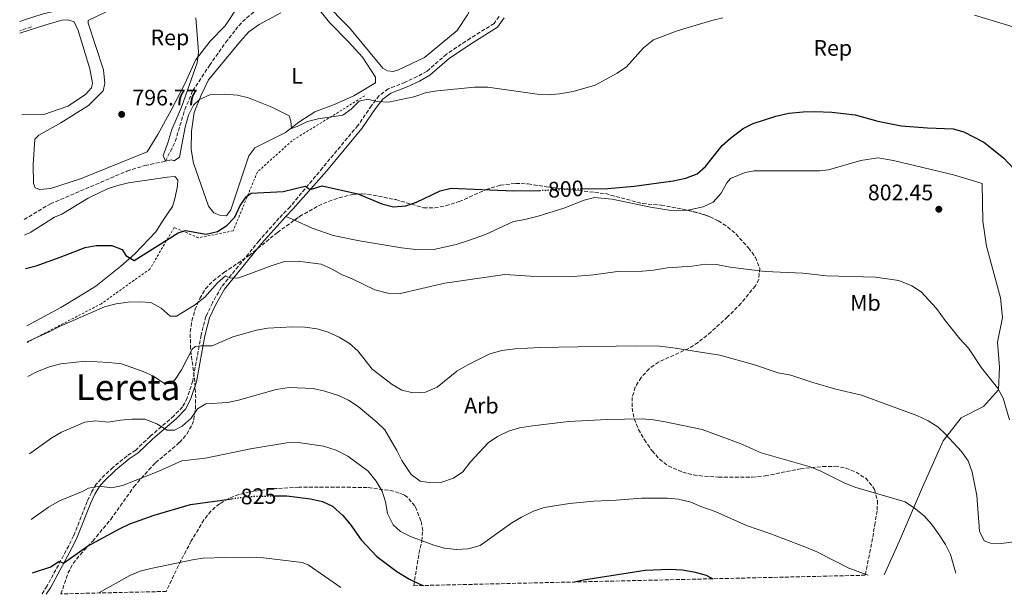
# Model space of a CAD drawing. Units: metres. Extents: x 658723 to 661446, y 4725627 to 4727993.
# Drawn here: x 658770 to 659210, y 4725627 to 4725883 of the extents above; entities that cross this region are included whole.
import ezdxf
from ezdxf.enums import TextEntityAlignment as Align

# ---------------------------------------------------------------- set-up
doc = ezdxf.new("R2010")
doc.units = ezdxf.units.M
doc.header["$MEASUREMENT"] = 0
for name, pattern in [('DGN Style 2', [1.7399219301090239, 1.043953158065414, -0.6959687720436097]), ('DGN Style 3', [2.435890702152634, 1.739921930109024, -0.6959687720436097]), ('DGN Style 5', [1.217945351076317, 0.5219765790327072, -0.6959687720436097])]:
    doc.linetypes.add(name, pattern=pattern)
for name, color, linetype, lineweight in [('Barranco lineal', 142, 'DGN Style 3', 13), ('Camino', 7, 'DGN Style 3', 0), ('Cota de curva de nivel directora', 7, 'Continuous', 0), ('Cota de punto acotado terreno', 7, 'Continuous', 0), ('Curva de nivel directora', 30, 'Continuous', 30), ('Curva de nivel directora no vista', 30, 'DGN Style 5', 30), ('Curva de nivel intermedia', 30, 'Continuous', 0), ('Etiqueta de uso rústico', 92, 'Continuous', 0), ('Etiqueta de zona arbolada', 92, 'Continuous', 0), ('Fuente-manantial-naciente', 7, 'Continuous', 0), ('Línea de cambio de uso (parcela vista)', 92, 'Continuous', 0), ('Margen derecho', 7, 'Continuous', 0), ('Punto acotado terreno (símbolo)', 7, 'Continuous', 0), ('Tela metálica o alambrada', 7, 'DGN Style 2', 0), ('Texto de Área (paraje) menor', 7, 'Continuous', 0), ('Zona arbolada', 92, 'DGN Style 3', 0)]:
    doc.layers.add(name, color=color, linetype=linetype, lineweight=lineweight)
doc.styles.add('Style-Arial', font='arial.ttf')

# ---------------------------------------------------------------- blocks, each defined once
blk = doc.blocks.new('5PATER')
at = {"layer": 'Fuente-manantial-naciente', "linetype": 'Continuous', "lineweight": 0}
h = blk.add_hatch(color=51, dxfattribs=at)
edge = h.paths.add_edge_path()
edge.add_ellipse((0, 0), major_axis=(-0.1095731443231308, -0.1110710700762829), ratio=0.9994222409660317, start_angle=0, end_angle=360)

msp = doc.modelspace()

# ---------------------------------------------------------------- linework, layer by layer
at = {"layer": 'Barranco lineal', "color": 142, "linetype": 'DGN Style 3', "lineweight": 13, "extrusion": (0.03602439464569068, 0.01336842768956416, 0.9992614913682607), "elevation": 87705.86747766807, "flags": 128}
msp.add_lwpolyline([(4201448.354761541, -2260103.408219957), (4201448.354761541, -2260097.943011819)], dxfattribs=at)
at = {"layer": 'Barranco lineal', "color": 142, "linetype": 'DGN Style 3', "lineweight": 13}
msp.add_polyline3d([(658772.3600000005, 4725793.939999999, 797.8699999999953), (658784.04, 4725800.939999999, 797.7599999999949), (658818.2100000001, 4725815.550000001, 795.4499999999972), (658826.25, 4725818.060000001, 795.1399999999995), (658835.4199999999, 4725819.980000001, 795), (658839.7599999999, 4725828.789999999, 794.5), (658844.0099999999, 4725843, 794.1499999999943), (658847.5599999997, 4725851.41, 793.9400000000023), (658855.0300000003, 4725862.77, 793.5099999999949), (658862.2400000002, 4725873, 792.8000000000029), (658866.6299999999, 4725878.630000001, 792.4499999999972), (658869.75, 4725882.32, 792.3000000000029), (658876.4699999997, 4725887.880000001, 792.1600000000036)], dxfattribs=at)
at = {"layer": 'Camino', "color": 7, "linetype": 'DGN Style 3', "lineweight": 0}
msp.add_polyline3d([(658984.3000000005, 4725884.640000002, 791.7400000000054), (658982.0300000019, 4725881.480000001, 792.1399999999995), (658971.4699999985, 4725874.880000001, 792.5399999999937), (658960.7999999998, 4725867.779999999, 793.1100000000006), (658952.1299999995, 4725860.2, 793.8999999999943), (658947.7699999987, 4725857.75, 794.1999999999972), (658942.3299999983, 4725855.210000001, 794.4700000000014), (658934.829999997, 4725852.250000002, 794.4700000000014), (658930.8199999994, 4725849.25, 794.6300000000047), (658927.329999998, 4725844.770000001, 795.2899999999937), (658921.3099999987, 4725835.95, 796.4900000000052), (658905.4999999992, 4725817.01, 798.779999999999), (658891.0100000007, 4725799.630000001, 801.0800000000017), (658886.0399999997, 4725794.550000001, 801.5800000000019), (658877.1599999993, 4725784.430000001, 802.9700000000012), (658860.3599999998, 4725763.810000001, 805.7599999999949), (658856.3099999975, 4725756.760000001, 806.8800000000048), (658853.4599999997, 4725750.66, 807.8999999999943), (658851.3099999973, 4725742.310000002, 809.3399999999965), (658847.5799999969, 4725721.880000004, 812.8899999999995), (658845.0699999989, 4725714.28, 813.7299999999959), (658842.9999999991, 4725710.230000001, 813.6999999999972), (658839.11, 4725706.25, 814.1300000000048), (658828.5199999996, 4725697.080000001, 816.1300000000047), (658822.1200000002, 4725691.01, 817.25), (658818.249999999, 4725688.390000001, 817.6799999999931), (658811.9300000002, 4725683.240000002, 818.6199999999953), (658806.6200000015, 4725678.180000001, 819.3899999999995), (658804.5199999983, 4725675.720000002, 819.8600000000006), (658802.3999999971, 4725672.109999999, 820.1699999999984), (658800.4600000014, 4725668.050000001, 820.8300000000019), (658794.3799999994, 4725652.699999999, 823.1300000000047), (658792.2399999981, 4725648.230000001, 823.779999999999), (658782.5500000009, 4725630.330000003, 826.7400000000052), (658780.1799999994, 4725626.57, 827.4600000000065)], dxfattribs=at)
at = {"layer": 'Curva de nivel directora', "color": 30, "linetype": 'Continuous', "lineweight": 30, "flags": 128}
for points, elevation in [([(659021.4499999993, 4725807.7), (659032.7699999983, 4725807.83), (659044.5499999998, 4725808.869999999), (659061.9500000007, 4725811.180000001), (659067.6599999993, 4725812.410000003), (659072.6300000005, 4725814.310000001), (659076.4100000003, 4725817.590000001), (659083.889999999, 4725826.930000001), (659087.5700000003, 4725830.310000001), (659093.1799999984, 4725834.520000001), (659097.6599999999, 4725836.76), (659107.8500000001, 4725840.11), (659113.6500000004, 4725841.370000001), (659120.0099999995, 4725842.060000001), (659125.1900000006, 4725842.11), (659132.8599999996, 4725841.880000001), (659143.2099999984, 4725840.640000002), (659153.3699999996, 4725837.840000002), (659163.7099999995, 4725835.83), (659175.4699999989, 4725834.930000002), (659186.9100000008, 4725834.490000002), (659191.6600000005, 4725833.09), (659200.6399999993, 4725828.539999999), (659209.3799999988, 4725821.470000001), (659216.869999999, 4725813.660000001)], 800.0000000000002), ([(658772.8700000005, 4725772.030000002), (658777.629999999, 4725773.300000001), (658788.4299999994, 4725777.060000001), (658799.5699999996, 4725781.380000001), (658804.469999999, 4725782.380000002), (658811.3899999993, 4725782.320000002), (658816.0599999984, 4725780.550000002), (658817.699999999, 4725777.86), (658821.3699999992, 4725775.699999999), (658841.0599999989, 4725788.000000002), (658844.3899999994, 4725788.980000001), (658853.6299999997, 4725787.449999999), (658858.5499999992, 4725788.620000001), (658862.7600000004, 4725791.310000001), (658866.35, 4725794.939999999), (658868.7300000006, 4725800.140000001), (658871.6299999995, 4725804.190000001), (658873.6900000004, 4725805.730000001), (658887.9100000006, 4725806.510000001), (658897.6699999993, 4725808.830000001), (658899.9699999995, 4725807.28), (658905.3000000003, 4725809.020000001), (658921.3099999987, 4725805.359999999), (658931.9999999995, 4725800.95), (658937.1899999996, 4725799.62), (658942.6900000004, 4725800), (658947.3699999986, 4725801.75), (658958.0199999993, 4725806.779999999), (658962.9000000008, 4725807.880000001), (658990.7299999989, 4725806.760000002), (659002.2800000003, 4725806.949999999)], 800.0000000000002), ([(658775.9900000006, 4725636.109999999), (658784.2000000004, 4725638.880000002), (658787.9199999997, 4725641.369999999), (658789.889999999, 4725640.45), (658800.5399999997, 4725648.09), (658814.9099999996, 4725655.84), (658819.4200000003, 4725657.99), (658824.1399999986, 4725659.720000003), (658830.2999999988, 4725661.920000002), (658846.629999999, 4725666.74), (658865.0800000004, 4725669.28)], 825.0000000000005), ([(658884.2699999994, 4725670.570000002), (658884.5099999986, 4725670.580000001), (658889.5099999988, 4725670.5), (658900.1199999992, 4725669.250000001), (658905.4099999998, 4725668.000000001), (658909.9299999994, 4725665.880000004), (658914.6199999988, 4725661.760000001), (658917.7999999993, 4725657.910000003), (658922.7599999993, 4725650.949999999), (658929.6799999995, 4725643.440000001), (658938.6299999991, 4725636.789999999), (658943.9499999988, 4725633.500000001), (658949.2199999995, 4725630.970000001), (658950.489999999, 4725630.52)], 825.0000000000003), ([(659017.209999999, 4725632.060000001), (659022.0199999993, 4725633.020000001), (659049.4400000004, 4725637.380000002), (659060.1299999991, 4725637.859999999), (659066.1399999994, 4725637.54), (659071.8599999994, 4725636.53), (659076.639999998, 4725635.060000001), (659079.6800000002, 4725633.51)], 825.0000000000006)]:
    msp.add_lwpolyline(points, dxfattribs=dict(at, elevation=elevation))
at = {"layer": 'Curva de nivel directora no vista', "color": 30, "linetype": 'DGN Style 5', "lineweight": 30, "flags": 128}
for points, elevation in [([(659002.2800000003, 4725806.949999999), (659003.9500000001, 4725806.980000001), (659015.5700000008, 4725807.630000001), (659021.4499999993, 4725807.7)], 800.0000000000005), ([(658865.0800000004, 4725669.28), (658872.3099999991, 4725670.279999999), (658884.2699999994, 4725670.570000002)], 825.0000000000005)]:
    msp.add_lwpolyline(points, dxfattribs=dict(at, elevation=elevation))
at = {"layer": 'Curva de nivel intermedia', "color": 30, "linetype": 'Continuous', "lineweight": 0, "flags": 128}
for points, elevation in [([(658849.0000000005, 4725883.96), (658850.1600000006, 4725868.880000002), (658849.6100000008, 4725863.91), (658842.560000001, 4725844.109999999), (658838.2000000002, 4725834.17), (658836.5100000004, 4725828.119999998), (658834.2999999998, 4725822.460000001), (658835.4199999997, 4725819.980000001), (658837.9100000019, 4725820.529999998), (658839.3300000011, 4725820.159999999), (658841.6300000012, 4725821.84), (658844.1300000001, 4725835.230000001), (658845.6900000002, 4725840.479999999), (658847.8700000017, 4725844.970000001), (658850.5400000006, 4725847.59), (658855.1300000016, 4725849.689999998), (658861.5199999998, 4725849.939999999), (658867.5900000005, 4725849.519999998), (658872.4299999997, 4725848.230000001), (658882.9000000015, 4725844.100000001), (658890.5700000004, 4725840.31), (658891.4000000019, 4725837.83), (658891.6800000013, 4725834.649999999), (658894.110000001, 4725835.49), (658898.7300000011, 4725837.720000001), (658903.5700000003, 4725838.960000001), (658914.5200000004, 4725840.479999999), (658918.28, 4725843.269999999), (658921.8499999996, 4725846.720000001), (658925.530000001, 4725847.649999999), (658929.8600000005, 4725846.699999999), (658934.8600000006, 4725846.369999999), (658946.230000001, 4725848.67), (658951.9400000018, 4725850.59), (658956.8700000005, 4725851.38), (658973.3500000003, 4725853.099999999), (658979.1999999998, 4725852.969999999), (659001.2200000009, 4725849.869999999), (659006.2200000009, 4725849.619999998), (659011.3200000017, 4725849.989999999), (659017.3800000012, 4725851.17), (659027.1700000013, 4725853.869999997), (659037.0000000016, 4725859.33), (659041.1900000004, 4725862.09), (659048.6800000004, 4725870.649999999), (659053.2800000005, 4725874.190000001), (659063.7900000003, 4725878.249999999), (659079.2500000009, 4725882.8), (659084.1100000005, 4725883.929999999)], 795), ([(659196.4500000004, 4725885.23), (659217.6600000003, 4725878.810000001)], 795), ([(658773.6200000013, 4725739.359999999), (658783.4699999995, 4725743.73), (658788.1600000011, 4725746.21), (658808.2100000007, 4725754.890000001), (658813.3700000017, 4725756.269999999), (658818.7300000017, 4725757.09), (658823.9500000009, 4725757.23), (658828.9300000009, 4725756.850000001), (658833.4200000013, 4725754.3), (658837.5499999997, 4725750.800000002), (658840.3400000016, 4725750.849999999), (658848.300000001, 4725755.67), (658852.9500000001, 4725759.239999999), (658858.6699999999, 4725765.599999999), (658862.1600000013, 4725768.73), (658864.2100000009, 4725767.739999999), (658868.2000000008, 4725767.930000001), (658882.9599999996, 4725773.470000001), (658888.5900000001, 4725775.179999998), (658894.6000000006, 4725775.38), (658904.8800000001, 4725773.939999999), (658909.4700000011, 4725771.98), (658913.9100000003, 4725769.430000001), (658918.6500000011, 4725767.5), (658928.8200000012, 4725762.529999999), (658934.5900000001, 4725761.119999999), (658939.5800000012, 4725760.71), (658960.1000000002, 4725765.449999998), (658986.8500000008, 4725769.349999999), (658998.3500000008, 4725768.66), (659015.6600000003, 4725768.31), (659026.36, 4725769.269999999), (659037.1700000014, 4725770.720000002), (659048.2600000004, 4725770.939999999), (659053.2400000002, 4725771.340000001), (659059.4299999995, 4725772.349999999), (659070.4199999998, 4725773.119999999), (659076.2600000004, 4725773.989999999), (659081.2600000005, 4725773.819999999), (659087.4500000018, 4725772.65), (659103.1100000015, 4725770.690000001), (659119.7999999995, 4725769.970000001), (659130.4600000012, 4725768.819999999), (659152.3600000015, 4725768.17), (659162.7700000008, 4725766.720000001), (659168.4600000017, 4725764.329999999), (659172.6500000004, 4725761.589999998), (659179.5599999992, 4725754.21), (659183.3500000001, 4725748.869999998), (659189.9400000017, 4725740.59), (659193.8399999999, 4725736.519999999), (659199.5500000007, 4725727.699999998), (659206.700000001, 4725718.710000001), (659209.3400000008, 4725714.210000002), (659212.0800000011, 4725704.49)], 805.0000000000001), ([(658773.9700000001, 4725723.800000001), (658778, 4725725.970000001), (658783.5299999998, 4725728.220000001), (658788.6399999994, 4725729.520000001), (658799.7300000006, 4725730.640000001), (658810.0700000004, 4725730.159999999), (658815.7000000008, 4725729.48), (658825.4599999996, 4725726.039999999), (658830.0100000005, 4725723.970000001), (658834.6500000006, 4725720.789999999), (658837.9600000011, 4725720.62), (658839.7500000015, 4725722.570000002), (658842.5000000007, 4725726.739999999), (658847.3300000009, 4725736.020000001), (658848.6800000009, 4725737.17), (658851.2699999993, 4725737.5), (658856.2800000005, 4725737.46), (658865.5000000007, 4725741.599999999), (658876.0900000009, 4725744.599999999), (658881.0100000006, 4725745.48), (658892.0500000003, 4725746.019999998), (658897.5500000009, 4725745.890000001), (658903.15, 4725745.079999999), (658907.9400000002, 4725743.67), (658912.9500000014, 4725741.36), (658917.4700000009, 4725738.539999999), (658921.2400000016, 4725735.26), (658927.6100000018, 4725727.06), (658936.5599999994, 4725720.289999999), (658940.870000001, 4725717.699999998), (658945.7500000005, 4725716.55), (658951.420000001, 4725716.869999999), (658956.6700000014, 4725719.07), (658965.4500000012, 4725726.21), (658970.3799999999, 4725729.119999998), (658980.150000002, 4725734.029999998), (658985.4699999995, 4725735.42), (658991.4599999998, 4725736.17), (659002.5400000019, 4725736.76), (659045.0599999995, 4725737.58), (659055.9100000013, 4725737.350000001), (659060.8800000001, 4725736.829999999), (659082.8800000009, 4725733.3), (659097.8900000001, 4725729.25), (659108.8800000006, 4725725.539999999), (659114.5199999999, 4725724.449999998), (659124.3300000001, 4725721.149999999), (659134.5499999993, 4725718.17), (659146.0499999993, 4725715.550000001), (659170.6800000012, 4725706.439999999), (659175.8300000011, 4725704.029999998), (659180.0800000001, 4725701.390000001), (659183.6000000006, 4725698.16), (659190.6900000004, 4725690.319999999), (659193.5800000007, 4725686.24), (659195.370000001, 4725681.16), (659197.49, 4725670.719999999), (659198.67, 4725654.76), (659200.7900000013, 4725650.490000002), (659203.5600000008, 4725649.429999999), (659208.5600000008, 4725649.319999999), (659213.99, 4725649.949999998)], 810.0000000000001), ([(658774.7700000001, 4725689.339999998), (658784.6200000006, 4725696.399999999), (658788.9200000011, 4725698.960000001), (658799.4000000019, 4725703.46), (658804.3700000007, 4725704.01), (658809.8300000012, 4725703.489999999), (658815.2800000006, 4725704.390000001), (658820.3900000004, 4725704.83), (658826.2100000007, 4725704.720000001), (658831.5000000013, 4725702.67), (658836.1000000013, 4725699.899999999), (658839.4100000015, 4725699.849999998), (658842.8100000013, 4725701.59), (658846.8400000014, 4725705.289999999), (658849.7100000014, 4725709.459999999), (658853.4599999997, 4725711.560000001), (658863.1300000013, 4725712.269999999), (658868.050000001, 4725713.199999999), (658884.7800000014, 4725718.05), (658890.5900000005, 4725718.98), (658901.3200000017, 4725718.480000001), (658906.5099999995, 4725717.27), (658912.5500000013, 4725715.3), (658917.130000001, 4725713.3), (658921.3300000011, 4725710.49), (658929.8, 4725703.51), (658933.3200000006, 4725699.949999998), (658938.6200000001, 4725690.840000001), (658940.8500000008, 4725686.369999997), (658945.0400000019, 4725680.08), (658949.0600000008, 4725677.099999999), (658953.0500000005, 4725676.49), (658958.7100000001, 4725676.600000001), (658963.8900000011, 4725678.46), (658968.0799999998, 4725681.199999998), (658971.5100000009, 4725685.739999999), (658979.4900000005, 4725694.230000001), (658983.620000001, 4725697.039999999), (658988.5200000005, 4725699.449999998), (658993.3600000021, 4725700.91), (658999.16, 4725701.859999999), (659015.4299999999, 4725703.710000001), (659032.3200000012, 4725704.66), (659048.2200000001, 4725704.88), (659053.2000000001, 4725704.509999999), (659058.4600000017, 4725703.640000002), (659074.9300000004, 4725700.119999998), (659091.8500000008, 4725693.930000001), (659101.2300000017, 4725689.819999998), (659123.1800000012, 4725683.449999998), (659127.8200000015, 4725681.58), (659138.3499999992, 4725676.289999999), (659142.9900000016, 4725674.419999998), (659165.4700000009, 4725667.8), (659169.6500000006, 4725665.070000002), (659173.9600000001, 4725661.67), (659177.3100000008, 4725657.949999999), (659180.4100000008, 4725653.529999998), (659183.490000001, 4725648.850000001), (659185.810000001, 4725644.42), (659188.1300000012, 4725636.029999999)], 815.0000000000002), ([(658775.4400000008, 4725659.99), (658783.1299999999, 4725665.529999999), (658788.0800000007, 4725668.279999998), (658798.670000001, 4725672.680000001), (658801, 4725673.92), (658806.0100000014, 4725674.81), (658811.2800000019, 4725674.079999999), (658816.1500000001, 4725675.220000001), (658832.390000001, 4725681.5), (658842.7000000018, 4725686.24), (658853.2400000007, 4725687.409999999), (658873.3600000017, 4725691.539999999), (658889.5500000013, 4725694.17), (658894.5500000013, 4725694.329999999), (658905.9200000018, 4725692.73), (658911.6200000015, 4725690.890000001), (658916.8499999995, 4725688.279999998), (658925.8300000004, 4725681.59), (658929.4700000016, 4725677.119999998), (658932.070000001, 4725672.579999999), (658933.6300000012, 4725667.829999999), (658934.4500000015, 4725662.699999999), (658936.9800000017, 4725657.529999999), (658940.3099999999, 4725654.680000001), (658944.7300000011, 4725652.33), (658955.1400000004, 4725648.59), (658959.9300000004, 4725647.199999998), (658965.3200000017, 4725646.600000001), (658970.4900000016, 4725646.930000001), (658975.8800000006, 4725648.439999999), (658990.0300000015, 4725658.439999999), (658994.3000000007, 4725661.029999999), (658999.6100000015, 4725663.679999999), (659004.3600000013, 4725665.27), (659015.6900000013, 4725667.109999999), (659026.5200000008, 4725668.189999999), (659036.53, 4725668.600000001), (659047.8199999998, 4725669.519999999), (659059.4200000005, 4725669.51), (659064.4100000017, 4725669.079999999), (659069.8200000008, 4725667.789999999), (659074.4000000006, 4725665.769999999), (659080.7500000009, 4725663.5), (659094.7400000008, 4725657.33), (659105.1400000011, 4725653.73), (659120.8000000007, 4725647.769999999), (659126.0300000011, 4725645.52), (659140.3899999999, 4725638.220000001), (659148.9700000008, 4725635.119999999)], 820.0000000000001), ([(658805.7000000007, 4725627.16), (658819.5099999995, 4725634.9), (658824.0700000017, 4725636.880000001), (658828.9100000008, 4725638.170000001), (658848.14, 4725642.09), (658852.2500000005, 4725642.640000001), (658862.2500000007, 4725643.079999999), (658872.8400000011, 4725643.199999999), (658879.1599999998, 4725642.909999999), (658896.3399999995, 4725640.770000001), (658899.0300000006, 4725639.680000001), (658913.7100000012, 4725629.659999999)], 830.0000000000001)]:
    msp.add_lwpolyline(points, dxfattribs=dict(at, elevation=elevation))
at = {"layer": 'Línea de cambio de uso (parcela vista)', "color": 92, "linetype": 'Continuous', "lineweight": 0, "extrusion": (-0.02922813111323322, 0.01312403120475924, 0.9994866062917322), "elevation": 43564.36522187421, "flags": 128}
msp.add_lwpolyline([(-4581028.274395902, -1333996.955748285), (-4581028.274395901, -1334001.110006954)], dxfattribs=at)
at = {"layer": 'Línea de cambio de uso (parcela vista)', "color": 92, "linetype": 'Continuous', "lineweight": 0}
for points in [[(658983.9299999997, 4725896.66, 790.3300000000019), (658973.6399999997, 4725891.789999999, 790.779999999999), (658970.2300000006, 4725885.32, 791.3500000000058), (658965.5199999996, 4725878.32, 791.5200000000042), (658951.0700000003, 4725866.27, 792.429999999993), (658939.4100000003, 4725860.789999999, 792.8300000000019), (658937.04, 4725860.01, 792.8300000000019), (658934.4800000006, 4725860.26, 792.8300000000019), (658932.3600000005, 4725861.58, 792.7700000000042), (658917.5899999999, 4725879.5, 792.1999999999972), (658905.9800000006, 4725891.350000001, 791.9199999999983), (658904.8700000001, 4725893.140000001, 791.9199999999983), (658904.5300000003, 4725896.430000001, 791.8000000000029), (658906.1500000004, 4725898.27, 791.8000000000029), (658916.79, 4725903.109999999, 791.6300000000047), (658938.4500000002, 4725914.939999999, 790.6699999999983), (658946.9699999997, 4725918.199999999, 790.5), (658956.0999999996, 4725918.640000001, 790.4400000000023), (658964.9800000006, 4725917.59, 789.9900000000052), (658971.8700000001, 4725919.859999999, 789.8699999999953), (658981.8399999999, 4725924.51, 789.4799999999959), (658984.5800000001, 4725925.32, 789.4600000000065)], [(658868.4699999997, 4725890.15, 794.1199999999953), (658862.04, 4725880.4, 794.2899999999936), (658855.4000000004, 4725873.59, 794.6300000000047), (658848.8399999999, 4725865.130000001, 795.1399999999995), (658844.0300000003, 4725854.49, 795.5399999999936), (658837.9800000006, 4725842.699999999, 795.8300000000019), (658832.0300000003, 4725831.869999999, 796.2200000000012), (658827.2699999996, 4725824.180000001, 796.5099999999949), (658797.5, 4725812.050000001, 797.6399999999995), (658784.1200000001, 4725807.789999999, 798.2700000000042), (658779.2999999998, 4725807.32, 798.7200000000012), (658777.1900000004, 4725808.08, 798.8300000000019), (658776.4699999997, 4725809.99, 798.8899999999995), (658776.2699999996, 4725818.560000001, 798.9499999999972), (658777.1100000005, 4725829.869999999, 798.6600000000036), (658778.8899999997, 4725831.66, 798.6600000000036), (658788.6799999997, 4725837.16, 798.0399999999936), (658800.9800000006, 4725844.800000001, 797.6399999999995), (658807.5700000003, 4725851.439999999, 797.4700000000012), (658808.3700000001, 4725854.75, 797.3600000000006), (658807.7000000002, 4725860.76, 797.2400000000052), (658800.8799999999, 4725881.59, 796.8500000000058), (658800.8600000005, 4725882.779999999, 796.7899999999936), (658811.79, 4725888.07, 796.5099999999949)], [(658902.5599999997, 4725889.550000001, 792.6900000000023), (658908.6500000004, 4725881.880000001, 792.8600000000006), (658917.1399999997, 4725873.220000001, 793.0899999999965), (658923.3300000001, 4725866.390000001, 793.3699999999953), (658929.1600000003, 4725857.470000001, 793.6499999999943), (658929.2000000002, 4725854.91, 793.6499999999943), (658919.4199999999, 4725849.180000001, 793.9900000000052), (658910.3399999999, 4725845.17, 794.279999999999), (658902.0499999998, 4725841.970000001, 794.5099999999949), (658894.9699999997, 4725837.369999999, 794.7299999999959), (658889.0300000003, 4725832.779999999, 795.1900000000023), (658875.3499999996, 4725825.970000001, 796.0399999999936), (658872.5700000003, 4725822.350000001, 796.3800000000047), (658864.6299999999, 4725798.310000001, 798.820000000007), (658862.6900000004, 4725795.609999999, 799.0500000000029)], [(658862.6900000004, 4725795.609999999, 799.0500000000029), (658860.0199999996, 4725795.680000001, 799.0500000000029), (658857.04, 4725796.880000001, 798.820000000007), (658854.6100000005, 4725799.960000001, 798.6499999999943), (658847.8799999999, 4725819.039999999, 797.2299999999959), (658846.8600000005, 4725825.210000001, 796.8899999999995), (658847.0099999999, 4725833.390000001, 796.1499999999943), (658848.1799999997, 4725841.699999999, 795.4700000000012), (658851.29, 4725849.470000001, 794.8500000000058), (658854.5800000001, 4725856.279999999, 794.5599999999977), (658868.8200000003, 4725873.550000001, 793.6499999999943), (658872.6699999999, 4725877.76, 793.4799999999959), (658877.2100000001, 4725881.07, 793.3099999999977), (658886.8899999997, 4725886.279999999, 793.1999999999972)], [(658770.4500000002, 4725877.119999999, 798.5399999999936), (658782.4100000003, 4725880.960000001, 798.0099999999949), (658789.3600000005, 4725882.949999999, 797.8399999999965), (658791.8600000005, 4725883.050000001, 797.8399999999965), (658794.5999999996, 4725882.180000001, 797.7899999999936), (658796.4199999999, 4725878.41, 797.7899999999936), (658801.5899999999, 4725861.24, 797.7299999999959), (658802.7699999996, 4725854.9, 797.7899999999936), (658802.4100000003, 4725852.680000001, 797.8399999999965), (658799.7400000002, 4725849.800000001, 797.8999999999943), (658791.7599999999, 4725844.609999999, 798.3500000000058), (658781.04, 4725840.800000001, 798.75), (658771.29, 4725840.75, 799.2599999999949)], [(659156.2100000001, 4725635.289999999, 819.6300000000047), (659163.0099999999, 4725650.42, 816.929999999993), (659173.2300000006, 4725674.380000001, 813.6900000000023), (659182.5599999997, 4725695.130000001, 810.8300000000019), (659190.5700000003, 4725705.33, 808.5899999999965), (659200.5199999996, 4725710.470000001, 806.4700000000012), (659207.1600000003, 4725717.850000001, 805.1000000000058), (659207.6799999997, 4725727.99, 804.6000000000058), (659206.7400000002, 4725739.210000001, 803.4799999999959), (659209, 4725750.180000001, 801.6100000000006), (659208.04, 4725758.930000001, 801.6100000000006), (659201.8499999996, 4725782.01, 802.1100000000006), (659200.2000000002, 4725793.220000001, 801.7400000000052), (659199.9500000002, 4725809.960000001, 801.2400000000052), (659187.04, 4725813.859999999, 801.3600000000006), (659160.3600000005, 4725820.279999999, 801.3600000000006), (659153.3300000001, 4725821.42, 801.3000000000029), (659145.7699999996, 4725820.359999999, 801.3600000000006), (659131.3399999999, 4725816.09, 801.4900000000052), (659127.4000000004, 4725815.699999999, 801.4900000000052), (659109.0599999997, 4725815.699999999, 801.5500000000029), (659098.1799999997, 4725815.65, 801.0500000000029), (659094.0899999999, 4725814.970000001, 800.9900000000052), (659087.5599999997, 4725812.289999999, 800.9900000000052), (659085.8899999997, 4725810.27, 800.9900000000052), (659083.4199999999, 4725805.680000001, 801.179999999993), (659079.8399999999, 4725801.619999999, 801.3000000000029), (659075.3300000001, 4725799.58, 801.3000000000029), (659068.54, 4725798.050000001, 801.2400000000052), (659068.5250000004, 4725798.049799999, 801.239400000006)], [(658772.5300000003, 4725786.890000001, 798.6499999999943), (658775.25, 4725788.34, 798.5099999999949), (658785.8099999997, 4725794.960000001, 797.9799999999959), (658789.0899999999, 4725796.26, 797.9799999999959), (658800.8899999997, 4725803.439999999, 797.6399999999995), (658809.7800000003, 4725807.76, 797.3000000000029), (658814.0999999996, 4725809.180000001, 797.1399999999995), (658818.9000000004, 4725810.310000001, 797.1399999999995), (658836.2100000001, 4725812.9, 797.4199999999983), (658839.5499999998, 4725813.100000001, 797.5800000000019), (658840.9600000001, 4725811.65, 797.8300000000019), (658840.6900000004, 4725808.939999999, 797.9499999999972), (658839.6100000005, 4725803.16, 798.6000000000058), (658838.4800000006, 4725799.810000001, 798.7899999999936), (658834.4299999997, 4725793.689999999, 798.8500000000058), (658831.0199999996, 4725788.439999999, 799.3800000000047), (658821.7000000002, 4725778.630000001, 799.820000000007), (658815.5099999999, 4725773.109999999, 800.1900000000023), (658804.2999999998, 4725764.24, 800.7200000000012), (658796.6200000001, 4725759.430000001, 801.3399999999965), (658788.7400000002, 4725754.59, 801.6600000000036), (658773.4500000002, 4725746.449999999, 802.6499999999943)], [(659068.5250000004, 4725798.049799999, 801.239400000006), (659061.1299999999, 4725797.949999999, 800.929999999993), (659051.8899999997, 4725799.41, 800.5500000000029), (659034.7199999997, 4725802.980000001, 800.0500000000029), (659026.8899999997, 4725803.789999999, 799.8699999999953), (659022.25, 4725802.58, 799.929999999993), (659013.1500000004, 4725798.939999999, 800.7400000000052), (659001.7000000002, 4725795.4, 801.3600000000006), (658995.8300000001, 4725793.9, 801.5500000000029), (658990.7400000002, 4725793, 801.8000000000029), (658978.2100000001, 4725787.180000001, 802.4799999999959), (658971.1299999999, 4725784.730000001, 803.1100000000006), (658965.1799999997, 4725782.82, 803.1699999999983), (658955.0999999996, 4725780.51, 802.7299999999959), (658948.5300000003, 4725780.380000001, 802.4799999999959), (658940.8099999997, 4725781.230000001, 802.3600000000006), (658921.9800000006, 4725784.449999999, 801.9799999999959), (658910.1699999999, 4725786.859999999, 802.0500000000029), (658900.8200000003, 4725790.07, 801.8000000000029), (658892.9378000004, 4725793.609200001, 801.5231000000058)]]:
    msp.add_polyline3d(points, dxfattribs=at)
at = {"layer": 'Margen derecho', "color": 7, "linetype": 'Continuous', "lineweight": 0}
for points in [[(658834.5700000002, 4725903.9, 795.1100000000006), (658827.1000000002, 4725899.470000003, 795.3600000000007), (658818.8799999993, 4725895.65, 795.8300000000019), (658806.8299999972, 4725891.270000001, 796.600000000006), (658798.3500000013, 4725889.310000001, 796.8800000000048), (658785.4799999989, 4725886.890000001, 797.3899999999995), (658780.7800000006, 4725885.720000002, 797.4499999999972), (658772.1000000014, 4725882.930000001, 797.850000000006), (658770.3299999967, 4725882.290000003, 797.9299999999932)], [(658986.5399999979, 4725883.960000002, 791.7400000000054), (658983.5799999986, 4725879.830000003, 792.1399999999995), (658972.6700000009, 4725873.020000001, 792.5399999999937), (658962.1499999977, 4725866.020000001, 793.1100000000006), (658953.4200000016, 4725858.380000001, 793.8999999999943), (658948.7800000012, 4725855.780000002, 794.1999999999972), (658943.2100000011, 4725853.17, 794.4700000000014), (658935.9200000024, 4725850.300000001, 794.4700000000014), (658932.3900000007, 4725847.650000001, 794.6300000000047), (658929.1200000006, 4725843.460000001, 795.2899999999937), (658923.0799999967, 4725834.609999999, 796.4900000000052), (658907.199999998, 4725815.59, 798.779999999999), (658892.2600000004, 4725798.5, 801.0800000000017), (658889.1499999989, 4725795.310000001, 801.3899999999995)], [(658889.1499999989, 4725795.310000001, 801.3899999999995), (658878.449999999, 4725783.340000001, 802.9700000000012), (658861.75, 4725762.850000001, 805.7599999999949), (658857.8099999971, 4725755.980000001, 806.8800000000048), (658855.0500000013, 4725750.090000001, 807.8999999999943), (658852.9600000012, 4725741.95, 809.3399999999965), (658849.2199999974, 4725721.460000004, 812.8899999999995), (658846.629999999, 4725713.630000004, 813.7299999999959), (658844.3899999994, 4725709.230000001, 813.6999999999972), (658840.2699999999, 4725705.020000001, 814.1300000000048), (658829.6499999984, 4725695.830000003, 816.1300000000047), (658823.1799999997, 4725689.689999999, 817.25), (658819.2600000014, 4725687.040000001, 817.6799999999931), (658813.0499999999, 4725681.970000002, 818.6199999999953), (658807.8500000008, 4725677.020000001, 819.3899999999995), (658805.8999999973, 4725674.74, 819.8600000000006), (658803.8900000001, 4725671.32, 820.1699999999984), (658802.0100000004, 4725667.369999999, 820.8300000000019), (658795.9299999984, 4725652.02, 823.1300000000047), (658793.7399999979, 4725647.460000002, 823.779999999999), (658784.0100000005, 4725629.480000001, 826.7400000000052), (658782.2100000011, 4725626.61, 827.2899999999937)]]:
    msp.add_polyline3d(points, dxfattribs=at)
at = {"layer": 'Tela metálica o alambrada', "color": 7, "linetype": 'DGN Style 2', "lineweight": 0}
msp.add_polyline3d([(658924.4100000003, 4725849.230000001, 794.8500000000058), (658891.9100000003, 4725829.109999999, 796.0200000000042), (658876.4299999997, 4725815.180000001, 798.7100000000065), (658865.5999999996, 4725788.869999999, 800.6900000000023), (658850.1200000001, 4725785.77, 800.4199999999983), (658839.2800000003, 4725790.41, 799.5599999999977), (658828.4500000002, 4725771.84, 801.75), (658806.7800000003, 4725756.359999999, 804.6600000000036), (658773.6200000001, 4725739.060000001, 805.0899999999965)], dxfattribs=at)
at = {"layer": 'Zona arbolada', "color": 92, "linetype": 'DGN Style 3', "lineweight": 0, "extrusion": (-0.09422545837654193, 0.02756665152936085, 0.9951691528163389), "elevation": 68973.84752850041, "flags": 128}
msp.add_lwpolyline([(-4720735.002611548, -690972.3717889481), (-4720735.21263671, -690966.96308749), (-4720735.009127442, -690961.9720070482)], dxfattribs=at)
at = {"layer": 'Zona arbolada', "color": 92, "linetype": 'DGN Style 3', "lineweight": 0}
msp.add_polyline3d([(659147.6900000004, 4725635.09, 822.7200000000012), (658946.1900000004, 4725630.42, 829.6000000000058), (658948.5300000003, 4725644.869999999, 828.4700000000012), (658949.7999999998, 4725650.369999999, 828.5899999999965), (658950.2100000001, 4725654.99, 827.7200000000012), (658949.4100000003, 4725659.41, 827.3099999999977), (658947.54, 4725664.16, 826.8500000000058), (658946.6399999997, 4725666.01, 826.4900000000052), (658943.5700000003, 4725669.810000001, 825.4799999999959), (658941.9299999997, 4725670.939999999, 825.2700000000042), (658937.2800000003, 4725672.680000001, 825.2299999999959), (658925.4100000003, 4725674.32, 826.3500000000058), (658903.6100000005, 4725674.4, 827.2200000000012), (658894.9199999999, 4725674.359999999, 828.7400000000052), (658884.5300000003, 4725673.76, 828.8600000000006), (658873, 4725672.33, 829.5399999999936), (658868.1799999997, 4725671.130000001, 829.7400000000052), (658863.4699999997, 4725669.26, 829.9600000000065), (658859.5099999999, 4725666.980000001, 830.2700000000042), (658855.6799999997, 4725663.77, 830.7100000000065), (658852.5599999997, 4725659.83, 831.2100000000065), (658846.9199999999, 4725650.380000001, 832.2400000000052), (658842.29, 4725641.680000001, 833.5599999999977), (658835.7400000002, 4725627.859999999, 837.0599999999977), (658788.7400000002, 4725626.77, 829.929999999993), (658791.8899999997, 4725635.970000001, 828.9100000000036), (658794.1600000003, 4725640.350000001, 828.570000000007), (658797.3499999996, 4725644.27, 828.4199999999983), (658802.9400000004, 4725650.369999999, 827.9100000000036), (658810.9600000001, 4725660.01, 825.1699999999983), (658821.3600000005, 4725674.65, 822.5599999999977), (658827.9299999997, 4725682.130000001, 821.6300000000047), (658830.9699999997, 4725685.279999999, 821.0599999999977), (658841.6299999999, 4725694.34, 817.9499999999972), (658844.9199999999, 4725698.130000001, 817.029999999999), (658847.3200000003, 4725702.430000001, 816.1100000000006), (658847.9800000006, 4725704.5, 815.7100000000065), (658848.7400000002, 4725709.390000001, 814.7100000000065), (658848.8899999997, 4725714.279999999, 813.6600000000036), (658848.5199999996, 4725721.5, 812.2200000000012), (658846.5499999998, 4725736.26, 810.2299999999959), (658846.4500000002, 4725743.76, 809.529999999999), (658847.1900000004, 4725748.680000001, 809.1199999999953), (658848.5700000003, 4725753.600000001, 808.6399999999995), (658850.7000000002, 4725758.67, 808.0599999999977), (658853.2999999998, 4725762.92, 807.5200000000042), (658856.6500000004, 4725766.59, 806.9700000000012), (658861.5, 4725770.27, 806.2899999999936), (658872.7100000001, 4725777.859999999, 804.8699999999953), (658885.3499999996, 4725788.15, 804.4900000000052), (658895.2599999999, 4725795.279999999, 804.25), (658903.6200000001, 4725800.07, 803.8699999999953), (658908.1799999997, 4725802.050000001, 803.6600000000036), (658912.9199999999, 4725803.640000001, 803.4199999999983), (658918.8399999999, 4725805.109999999, 803.0500000000029), (658923.2100000001, 4725805.390000001, 802.75), (658928.1299999999, 4725804.850000001, 802.4600000000065), (658938.1699999999, 4725802.810000001, 802), (658950.5999999996, 4725799.220000001, 801.8800000000047), (658955.5599999997, 4725799.130000001, 801.7200000000012), (658960.5499999998, 4725800.07, 801.5399999999936), (658966.5, 4725801.930000001, 801.6300000000047), (658978.4500000002, 4725807.32, 800.779999999999), (658984.8899999997, 4725809.289999999, 800.7599999999949), (658991.7400000002, 4725810.07, 800.7599999999949), (658997.2400000002, 4725809.83, 800.7599999999949), (659005.2699999996, 4725808.57, 800.7599999999949), (659031.7199999997, 4725805.49, 801.0099999999949), (659048.3700000001, 4725801.039999999, 801.6399999999995), (659056.6200000001, 4725800.390000001, 803.1199999999953), (659066.3700000001, 4725798.59, 804.1199999999953), (659073.75, 4725796.74, 804.8699999999953), (659078.4600000001, 4725795.15, 805.3600000000006), (659082.1100000005, 4725793.390000001, 805.7400000000052), (659086.2800000003, 4725790.67, 806.1399999999995), (659089.9900000002, 4725787.480000001, 806.4799999999959), (659095.6600000003, 4725781.289999999, 806.9900000000052), (659098.6799999997, 4725777.039999999, 807.2899999999936), (659100.6200000001, 4725772.220000001, 807.6100000000006), (659100.2100000001, 4725767.279999999, 807.9900000000052), (659098.7000000002, 4725764.369999999, 808.2299999999959), (659092.3200000003, 4725756.529999999, 808.679999999993), (659086.29, 4725750.42, 809.1000000000058), (659078.8799999999, 4725743.75, 810.3000000000029), (659073.1200000001, 4725739, 811.2200000000012), (659069.0099999999, 4725736.4, 811.6199999999953), (659055.4400000004, 4725730.300000001, 812.5899999999965), (659051.3300000001, 4725727.33, 812.9600000000065), (659047.6799999997, 4725723.380000001, 813.4600000000065), (659045.0899999999, 4725719.029999999, 814.0399999999936), (659043.7199999997, 4725714.5, 814.6900000000023), (659043.6200000001, 4725709.720000001, 815.6699999999983), (659044.6200000001, 4725704.980000001, 816.9799999999959), (659046.5199999996, 4725700.230000001, 818.1900000000023), (659049.1399999997, 4725695.59, 818.9100000000036), (659052.5800000001, 4725690.67, 819.0399999999936), (659055.8600000005, 4725686.980000001, 819.0399999999936), (659059.79, 4725683.949999999, 819.0399999999936), (659066.2300000006, 4725681.08, 819.2200000000012), (659071.0700000003, 4725679.9, 819.3999999999943), (659075.9800000006, 4725679.279999999, 819.4600000000065), (659082.2199999997, 4725678.92, 819.279999999999), (659097.2400000002, 4725678.890000001, 818.4700000000012), (659103.0499999998, 4725679.460000001, 818.1999999999972), (659118.7800000003, 4725682.630000001, 817.570000000007), (659128.7400000002, 4725683.619999999, 817.1699999999983), (659134.2199999997, 4725683.730000001, 816.9499999999972), (659139.0899999999, 4725682.970000001, 816.7400000000052), (659143.5999999996, 4725681.119999999, 816.8300000000019), (659147.9100000003, 4725678.380000001, 817.25), (659151.1600000003, 4725674.619999999, 817.6999999999972), (659151.8099999997, 4725673.380000001, 817.820000000007), (659153.1699999999, 4725668.439999999, 818.279999999999), (659153.0300000003, 4725663.92, 818.6900000000023), (659152.1699999999, 4725658.640000001, 818.6900000000023), (659150.9500000002, 4725651.52, 819.1900000000023), (659150.0199999996, 4725646.59, 819.929999999993)], close=True, dxfattribs=at)
for points in [[(658908.1799999997, 4725802.050000001, 803.6600000000036), (658912.9199999999, 4725803.640000001, 803.4199999999983), (658918.8399999999, 4725805.109999999, 803.0500000000029), (658923.2100000001, 4725805.390000001, 802.75), (658928.1299999999, 4725804.850000001, 802.4600000000065), (658938.1699999999, 4725802.810000001, 802), (658950.5999999996, 4725799.220000001, 801.8800000000047), (658955.5599999997, 4725799.130000001, 801.7200000000012), (658960.5499999998, 4725800.07, 801.5399999999936), (658966.5, 4725801.930000001, 801.6300000000047), (658978.4500000002, 4725807.32, 800.779999999999), (658984.8899999997, 4725809.289999999, 800.7599999999949), (658991.7400000002, 4725810.07, 800.7599999999949), (658997.2400000002, 4725809.83, 800.7599999999949), (659005.2699999996, 4725808.57, 800.7599999999949), (659031.7199999997, 4725805.49, 801.0099999999949), (659048.3700000001, 4725801.039999999, 801.6399999999995), (659056.6200000001, 4725800.390000001, 803.1199999999953), (659066.3700000001, 4725798.59, 804.1199999999953), (659068.5250000004, 4725798.049799999, 804.3390000000073)], [(658892.9378000004, 4725793.609200001, 804.3062000000064), (658895.2599999999, 4725795.279999999, 804.25), (658903.6200000001, 4725800.07, 803.8699999999953), (658908.1799999997, 4725802.050000001, 803.6600000000036)], [(658788.7400000002, 4725626.77, 829.929999999993), (658791.8899999997, 4725635.970000001, 828.9100000000036), (658794.1600000003, 4725640.350000001, 828.570000000007), (658797.3499999996, 4725644.27, 828.4199999999983), (658802.9400000004, 4725650.369999999, 827.9100000000036), (658810.9600000001, 4725660.01, 825.1699999999983), (658821.3600000005, 4725674.65, 822.5599999999977), (658827.9299999997, 4725682.130000001, 821.6300000000047), (658830.9699999997, 4725685.279999999, 821.0599999999977), (658841.6299999999, 4725694.34, 817.9499999999972), (658844.9199999999, 4725698.130000001, 817.029999999999), (658847.3200000003, 4725702.430000001, 816.1100000000006), (658847.9800000006, 4725704.5, 815.7100000000065), (658848.7400000002, 4725709.390000001, 814.7100000000065), (658848.8899999997, 4725714.279999999, 813.6600000000036), (658848.5199999996, 4725721.5, 812.2200000000012), (658846.5499999998, 4725736.26, 810.2299999999959), (658846.4500000002, 4725743.76, 809.529999999999), (658847.1900000004, 4725748.680000001, 809.1199999999953), (658848.5700000003, 4725753.600000001, 808.6399999999995), (658850.7000000002, 4725758.67, 808.0599999999977), (658853.2999999998, 4725762.92, 807.5200000000042), (658856.6500000004, 4725766.59, 806.9700000000012), (658861.5, 4725770.27, 806.2899999999936), (658872.7100000001, 4725777.859999999, 804.8699999999953), (658885.3499999996, 4725788.15, 804.4900000000052), (658892.9378000004, 4725793.609200001, 804.3062000000064)], [(659078.4600000001, 4725795.15, 805.3600000000006), (659082.1100000005, 4725793.390000001, 805.7400000000052), (659086.2800000003, 4725790.67, 806.1399999999995), (659089.9900000002, 4725787.480000001, 806.4799999999959), (659095.6600000003, 4725781.289999999, 806.9900000000052), (659098.6799999997, 4725777.039999999, 807.2899999999936), (659100.6200000001, 4725772.220000001, 807.6100000000006), (659100.2100000001, 4725767.279999999, 807.9900000000052), (659098.7000000002, 4725764.369999999, 808.2299999999959), (659092.3200000003, 4725756.529999999, 808.679999999993), (659086.29, 4725750.42, 809.1000000000058), (659078.8799999999, 4725743.75, 810.3000000000029), (659073.1200000001, 4725739, 811.2200000000012), (659069.0099999999, 4725736.4, 811.6199999999953), (659055.4400000004, 4725730.300000001, 812.5899999999965), (659051.3300000001, 4725727.33, 812.9600000000065), (659047.6799999997, 4725723.380000001, 813.4600000000065), (659045.0899999999, 4725719.029999999, 814.0399999999936), (659043.7199999997, 4725714.5, 814.6900000000023), (659043.6200000001, 4725709.720000001, 815.6699999999983), (659044.6200000001, 4725704.980000001, 816.9799999999959), (659046.5199999996, 4725700.230000001, 818.1900000000023), (659049.1399999997, 4725695.59, 818.9100000000036), (659052.5800000001, 4725690.67, 819.0399999999936), (659055.8600000005, 4725686.980000001, 819.0399999999936), (659059.79, 4725683.949999999, 819.0399999999936), (659066.2300000006, 4725681.08, 819.2200000000012), (659071.0700000003, 4725679.9, 819.3999999999943), (659075.9800000006, 4725679.279999999, 819.4600000000065), (659082.2199999997, 4725678.92, 819.279999999999), (659097.2400000002, 4725678.890000001, 818.4700000000012), (659103.0499999998, 4725679.460000001, 818.1999999999972), (659118.7800000003, 4725682.630000001, 817.570000000007), (659128.7400000002, 4725683.619999999, 817.1699999999983), (659134.2199999997, 4725683.730000001, 816.9499999999972), (659139.0899999999, 4725682.970000001, 816.7400000000052), (659143.5999999996, 4725681.119999999, 816.8300000000019), (659147.9100000003, 4725678.380000001, 817.25), (659151.1600000003, 4725674.619999999, 817.6999999999972), (659151.8099999997, 4725673.380000001, 817.820000000007), (659153.1699999999, 4725668.439999999, 818.279999999999), (659153.0300000003, 4725663.92, 818.6900000000023), (659152.1699999999, 4725658.640000001, 818.6900000000023), (659150.9500000002, 4725651.52, 819.1900000000023), (659150.0199999996, 4725646.59, 819.929999999993), (659147.6900000004, 4725635.09, 822.7200000000012)], [(658946.1900000004, 4725630.42, 829.6000000000058), (658948.5300000003, 4725644.869999999, 828.4700000000012), (658949.7999999998, 4725650.369999999, 828.5899999999965), (658950.2100000001, 4725654.99, 827.7200000000012), (658949.4100000003, 4725659.41, 827.3099999999977), (658947.54, 4725664.16, 826.8500000000058), (658946.6399999997, 4725666.01, 826.4900000000052), (658943.5700000003, 4725669.810000001, 825.4799999999959), (658941.9299999997, 4725670.939999999, 825.2700000000042), (658937.2800000003, 4725672.680000001, 825.2299999999959), (658925.4100000003, 4725674.32, 826.3500000000058), (658903.6100000005, 4725674.4, 827.2200000000012), (658894.9199999999, 4725674.359999999, 828.7400000000052), (658884.5300000003, 4725673.76, 828.8600000000006), (658873, 4725672.33, 829.5399999999936), (658868.1799999997, 4725671.130000001, 829.7400000000052), (658863.4699999997, 4725669.26, 829.9600000000065), (658859.5099999999, 4725666.980000001, 830.2700000000042), (658855.6799999997, 4725663.77, 830.7100000000065), (658852.5599999997, 4725659.83, 831.2100000000065), (658846.9199999999, 4725650.380000001, 832.2400000000052), (658842.29, 4725641.680000001, 833.5599999999977), (658835.7400000002, 4725627.859999999, 837.0599999999977)]]:
    msp.add_polyline3d(points, dxfattribs=at)

# ---------------------------------------------------------------- block references
at = {"layer": 'Punto acotado terreno (símbolo)', "color": 7, "linetype": 'Continuous', "lineweight": 0, "xscale": 10, "yscale": 10, "zscale": 10}
for p in [(658815.8399999995, 4725840.880000002, 796.7700000000046), (659180.5599999984, 4725798.529999999, 802.4499999999977)]:
    msp.add_blockref('5PATER', p, dxfattribs=at)

# ---------------------------------------------------------------- texts
at = {"layer": 'Cota de curva de nivel directora', "color": 7, "linetype": 'Continuous', "lineweight": 0, "style": 'Style-Arial'}
for s, rotation, p in [('800', 3.2, (659014.0784392314, 4725807.543357231, 800)), ('825', 1.4, (658876.9111519034, 4725670.398899519, 825))]:
    msp.add_text(s, height=7.000000000000002, rotation=rotation, dxfattribs=at).set_placement(p, align=Align.MIDDLE_CENTER)
at = {"layer": 'Cota de punto acotado terreno', "color": 7, "linetype": 'Continuous', "lineweight": 0, "style": 'Style-Arial'}
for s, p in [('796.77', (658820.6099999998, 4725844.880000002, 796.7700000000042)), ('802.45', (659148.8700000007, 4725802.529999999, 802.4499999999972))]:
    msp.add_text(s, height=7.000000000000002, dxfattribs=at).set_placement(p)
at = {"layer": 'Etiqueta de uso rústico', "color": 92, "linetype": 'Continuous', "lineweight": 0, "style": 'Style-Arial'}
for s, p in [('L', (658894.1614203794, 4725858.150010001, 794.1900000000023)), ('Mb', (659147.8002462434, 4725756.720010001, 806.1499999999943))]:
    msp.add_text(s, height=7.000000000000002, dxfattribs=at).set_placement(p, align=Align.MIDDLE_CENTER)
at = {"layer": 'Etiqueta de zona arbolada', "color": 92, "linetype": 'Continuous', "lineweight": 0, "style": 'Style-Arial'}
for s, p in [('Rep', (658837.3713617445, 4725875.250010001, 795.5800000000019)), ('Rep', (659133.2113617441, 4725870.580010001, 796.7200000000012)), ('Arb', (658976.4035080855, 4725710.830010001, 812.5))]:
    msp.add_text(s, height=7.000000000000002, dxfattribs=at).set_placement(p, align=Align.MIDDLE_CENTER)
at = {"layer": 'Texto de Área (paraje) menor', "color": 7, "linetype": 'Continuous', "lineweight": 0, "style": 'Style-Arial'}
msp.add_text('Lereta', height=11.5, dxfattribs=at).set_placement((658818.7115325099, 4725719.040010002, 812.1399999999995), align=Align.MIDDLE_CENTER)

doc.saveas('drawing.dxf')
